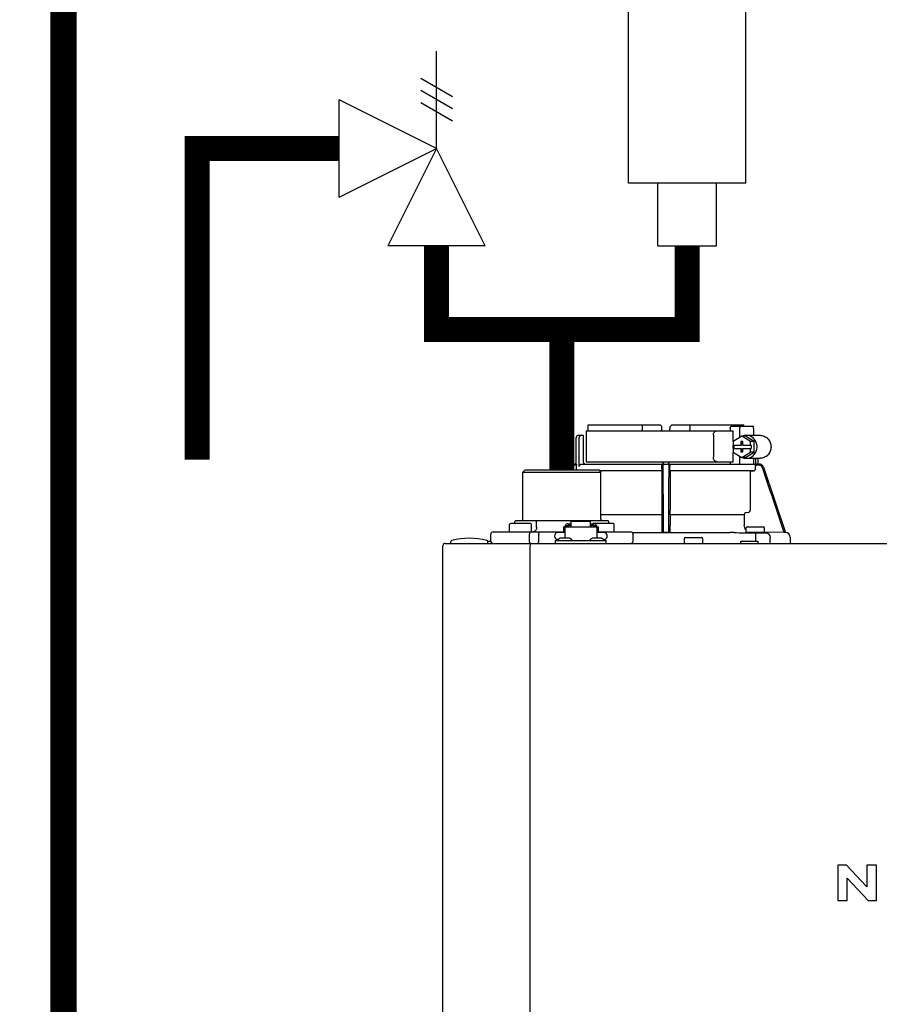
# Model space of a CAD drawing. Units: inches. Extents: x -136 to 100, y -27 to 137.
# Drawn here: x -64 to -49, y 46 to 63 of the extents above; entities that cross this region are included whole.
import ezdxf

# ---------------------------------------------------------------- set-up
doc = ezdxf.new("R2010")
doc.units = ezdxf.units.IN
doc.header["$MEASUREMENT"] = 0
doc.layers.add('menote', color=7, linetype='Continuous')

# ---------------------------------------------------------------- blocks, each defined once
blk = doc.blocks.new('NFB-H (175-200)')
at = {"linetype": 'Continuous'}
for p, q in [((-0.732, 30.735), (0.502, 30.735)), ((0.194, 30.735), (0.194, 30.656)), ((0.502, 30.735), (0.53, 30.707)), ((0.531, 30.637), (0.53, 30.707)), ((0.669, 30.637), (0.67, 30.707)), ((0.67, 30.707), (0.699, 30.735)), ((0.699, 30.735), (1.933, 30.735)), ((1.007, 30.735), (1.007, 30.656)), ((1.7, 30.676), (1.7, 30.637)), ((1.723, 30.715), (2.085, 30.715)), ((1.86, 30.676), (1.86, 30.52)), ((2.098, 30.676), (2.098, 30.558)), ((-0.933, 30.067), (-0.933, 30.519)), ((-0.893, 30.558), (-0.815, 30.558)), ((-0.881, 30.027), (-0.881, 30.519)), ((-0.815, 30.558), (-0.815, 30.106)), ((-0.764, 30.637), (-0.764, 30.106)), ((-0.764, 30.637), (1.75, 30.637)), ((1.411, 30.558), (1.411, 30.185)), ((1.897, 30.543), (1.748, 30.452)), ((1.75, 30.453), (1.75, 30.637)), ((2.046, 30.452), (1.897, 30.543)), ((1.96, 30.543), (1.897, 30.543)), ((2.109, 30.452), (1.96, 30.543)), ((1.972, 30.558), (2.21, 30.558)), ((1.748, 30.452), (1.748, 30.391)), ((1.748, 30.391), (1.891, 30.391)), ((1.748, 30.332), (1.748, 30.271)), ((1.748, 30.332), (1.891, 30.332)), ((1.75, 30.332), (1.75, 30.391)), ((1.761, 30.391), (1.761, 30.332)), ((1.879, 30.45), (1.879, 30.391)), ((1.916, 30.45), (1.879, 30.45)), ((1.879, 30.332), (1.879, 30.273)), ((1.891, 30.45), (1.891, 30.391)), ((1.891, 30.273), (1.891, 30.332)), ((1.916, 30.391), (1.916, 30.45)), ((1.916, 30.391), (2.059, 30.391)), ((1.916, 30.273), (1.916, 30.332)), ((1.916, 30.332), (2.059, 30.332)), ((2.046, 30.391), (2.046, 30.452)), ((2.109, 30.452), (2.046, 30.452)), ((2.046, 30.271), (2.046, 30.332)), ((2.059, 30.391), (2.059, 30.332)), ((2.109, 30.271), (2.109, 30.452)), ((1.748, 30.271), (1.897, 30.18)), ((1.75, 30.106), (1.75, 30.27)), ((1.86, 30.202), (1.86, 30.067)), ((1.879, 30.273), (1.916, 30.273)), ((1.897, 30.18), (2.046, 30.271)), ((1.96, 30.18), (1.897, 30.18)), ((1.96, 30.18), (2.109, 30.271)), ((1.972, 30.165), (2.21, 30.165)), ((2.109, 30.271), (2.046, 30.271)), ((2.098, 30.165), (2.098, 30.066)), ((2.133, 30.165), (2.133, 30.061)), ((2.172, 30.165), (2.172, 30.067)), ((-1.808, 29.968), (-1.847, 29.929)), ((-1.808, 29.968), (-0.55, 29.968)), ((-1.068, 30.013), (-1.083, 29.968)), ((-1.049, 30.007), (-1.062, 29.968)), ((-0.932, 30.067), (-0.994, 30.067)), ((-0.931, 30.047), (-0.994, 30.047)), ((-0.931, 29.989), (-0.931, 30.047)), ((-0.841, 30.067), (2.098, 30.067)), ((-0.764, 30.106), (1.75, 30.106)), ((-0.55, 29.968), (-0.511, 29.929)), ((0.532, 29.989), (0.532, 30.027)), ((0.669, 29.989), (0.669, 30.027)), ((1.7, 30.106), (1.7, 30.067)), ((2.194, 30.047), (2.126, 30.047)), ((2.132, 29.989), (2.132, 30.027)), ((2.163, 30.067), (2.194, 30.067)), ((2.269, 30.013), (2.644, 28.895)), ((-1.847, 29.123), (-1.847, 29.929)), ((-1.847, 29.929), (-0.511, 29.929)), ((0.531, 29.95), (-0.532, 29.95)), ((0.53, 29.949), (-0.531, 29.949)), ((-0.511, 29.123), (-0.511, 29.929)), ((0.53, 29.949), (0.531, 29.95)), ((0.53, 29.949), (0.53, 29.277)), ((2.093, 29.95), (0.67, 29.95)), ((0.67, 29.95), (0.67, 29.949)), ((0.67, 29.949), (0.67, 29.277)), ((2.041, 29.949), (0.67, 29.949)), ((2.041, 29.949), (2.093, 29.95)), ((2.041, 29.949), (2.041, 29.277)), ((0.528, 29.196), (-0.511, 29.196)), ((0.528, 29.196), (0.528, 29.023)), ((0.529, 29.238), (0.529, 29.235)), ((0.672, 29.235), (0.671, 29.238)), ((0.672, 29.196), (0.672, 29.023)), ((1.935, 29.196), (0.672, 29.196)), ((1.935, 29.196), (1.935, 29.023)), ((2.005, 29.238), (1.971, 29.235)), ((-2.073, 28.915), (-2.073, 29.033)), ((-2.053, 29.053), (-1.719, 29.053)), ((-1.964, 29.104), (-1.984, 29.084)), ((-1.984, 29.053), (-1.984, 29.084)), ((-1.964, 29.104), (-0.394, 29.104)), ((-1.7, 28.915), (-1.7, 29.033)), ((-1.593, 29.104), (-1.61, 29.084)), ((-1.61, 28.986), (-1.61, 29.084)), ((-1.149, 28.994), (-1.149, 28.895)), ((-1.149, 28.994), (-1.129, 28.994)), ((-1.129, 28.994), (-1.129, 28.801)), ((-1.129, 28.993), (-0.579, 28.993)), ((-1.123, 29.017), (-1.123, 28.993)), ((-1.123, 29.017), (-1.076, 29.017)), ((-1.076, 29.046), (-1.021, 29.046)), ((-1.076, 29.017), (-1.076, 28.993)), ((-1.07, 29.002), (-1.076, 29.002)), ((-1.07, 29.023), (-1.07, 28.993)), ((-1.07, 29.023), (-1.023, 29.023)), ((-1.023, 28.993), (-1.023, 29.023)), ((-1.021, 29.002), (-1.023, 29.002)), ((-1.021, 28.993), (-1.021, 29.086)), ((-0.687, 29.086), (-1.021, 29.086)), ((-0.687, 28.993), (-0.687, 29.086)), ((-0.687, 29.046), (-0.632, 29.046)), ((-0.687, 29.002), (-0.685, 29.002)), ((-0.685, 29.023), (-0.685, 28.993)), ((-0.685, 29.023), (-0.638, 29.023)), ((-0.639, 29.053), (-0.304, 29.053)), ((-0.638, 28.993), (-0.638, 29.023)), ((-0.638, 29.002), (-0.632, 29.002)), ((-0.632, 29.017), (-0.632, 28.993)), ((-0.632, 29.017), (-0.585, 29.017)), ((-0.585, 29.017), (-0.585, 28.993)), ((-0.579, 28.994), (-0.579, 28.801)), ((-0.579, 28.994), (-0.559, 28.994)), ((-0.559, 28.994), (-0.559, 28.895)), ((-0.394, 29.104), (-0.374, 29.084)), ((-0.374, 29.053), (-0.374, 29.084)), ((-0.285, 28.915), (-0.285, 29.033)), ((1.972, 28.903), (1.972, 28.974)), ((1.991, 28.994), (2.266, 28.994)), ((2.286, 28.903), (2.286, 28.974)), ((-2.395, 28.75), (-2.395, 28.868)), ((-2.355, 28.907), (-1.149, 28.907)), ((-1.733, 28.75), (-1.733, 28.868)), ((-1.575, 28.75), (-1.575, 28.868)), ((-1.129, 28.895), (-1.247, 28.895)), ((-1.071, 28.801), (-1.187, 28.801)), ((-0.521, 28.801), (-0.636, 28.801)), ((-0.461, 28.895), (-0.579, 28.895)), ((-0.559, 28.907), (-0.002, 28.907)), ((0.026, 28.895), (1.699, 28.895)), ((0.026, 28.895), (0.541, 28.895)), ((0.037, 28.75), (0.037, 28.868)), ((0.54, 28.895), (0.53, 28.905)), ((0.66, 28.895), (0.541, 28.895)), ((0.67, 28.905), (0.66, 28.895)), ((0.915, 28.719), (0.915, 28.789)), ((0.934, 28.809), (1.209, 28.809)), ((1.229, 28.719), (1.229, 28.789)), ((2.278, 28.895), (1.979, 28.895)), ((2.13, 28.891), (2.129, 28.812)), ((2.129, 28.812), (2.129, 28.75)), ((2.623, 28.895), (2.286, 28.901)), ((2.384, 28.711), (2.384, 28.812)), ((2.644, 28.895), (2.623, 28.895)), ((2.643, 28.895), (2.644, 28.895)), ((2.644, 28.895), (2.645, 28.895)), ((2.723, 28.816), (2.723, 28.711)), ((-3.212, 1.163), (-3.212, 28.671)), ((-3.173, 28.711), (14.042, 28.711)), ((-3.075, 28.719), (-3.075, 28.742)), ((-2.447, 28.75), (-2.395, 28.75)), ((-2.446, 28.719), (-2.446, 28.742)), ((-1.719, 28.711), (-1.719, 28.671)), ((-1.719, 1.163), (-1.719, 28.671)), ((-1.286, 28.711), (-1.286, 28.758)), ((-1.286, 28.758), (-0.422, 28.758)), ((-1.255, 28.762), (-1.255, 28.758)), ((-1.243, 28.777), (-1.247, 28.777)), ((-1.003, 28.762), (-1.003, 28.758)), ((-0.705, 28.762), (-0.705, 28.758)), ((-0.461, 28.777), (-0.465, 28.777)), ((-0.453, 28.762), (-0.453, 28.758)), ((-0.422, 28.711), (-0.422, 28.758)), ((1.876, 28.75), (1.876, 28.711)), ((1.876, 28.75), (2.17, 28.75)), ((2.17, 28.75), (2.17, 28.711)), ((3.537, 23.208), (3.537, 22.603)), ((3.688, 23.208), (3.537, 23.208)), ((4.037, 22.836), (3.688, 23.208)), ((4.037, 23.208), (4.037, 22.836)), ((4.198, 23.208), (4.037, 23.208)), ((4.198, 22.603), (4.198, 23.208)), ((3.699, 22.603), (3.699, 22.988)), ((3.699, 22.988), (4.059, 22.603)), ((3.537, 22.603), (3.699, 22.603)), ((4.059, 22.603), (4.198, 22.603))]:
    blk.add_line(p, q, dxfattribs=at)
for centre, radius, start, end in [((0.511, 30.656), 0.0197, 269.9999, 1), ((-0.893, 30.519), 0.0393, 90, 180), ((-0.994, 29.988), 0.0786, 90, 161.4582), ((-0.994, 29.988), 0.059, 89.9908, 161.4166), ((-0.775, 30.106), 0.0393, 180, 270), ((-1.379, 30.028), 1.911, 359.9739, 0.563), ((0.58, 30.106), 0.0393, 181, 270), ((0.551, 30.048), 0.0188, 90.0116, 102.053), ((0.621, 30.106), 0.0393, 270, 359), ((2.58, 30.028), 1.911, 179.437, 180.0261), ((2.092, 29.989), 0.0393, 270.9513, 359.9436), ((2.194, 29.988), 0.0786, 18.5418, 90), ((2.194, 29.988), 0.059, 18.5834, 90.0092), ((-1.867, 29.123), 0.0197, 270, 0), ((-0.491, 29.123), 0.0197, 180, 270), ((1.974, 29.196), 0.0393, 94.9325, 179.9345), ((2.002, 29.277), 0.0393, 274.9376, 359.943), ((-2.053, 29.033), 0.0197, 90, 180), ((-1.719, 29.033), 0.0197, 0, 90), ((-0.639, 29.033), 0.0197, 90, 139.325), ((-0.304, 29.033), 0.0197, 0, 90), ((2.052, 29.023), 0.118, 180.0141, 226.5767), ((1.991, 28.974), 0.0197, 90, 180), ((2.266, 28.974), 0.0197, 0, 90), ((-2.76, 27.52), 1.277, 76.4452, 103.5548), ((-2.355, 28.868), 0.0393, 90, 180), ((-2.065, 28.915), 0.00786, 180, 270), ((-1.708, 28.915), 0.00786, 270, 0), ((-1.247, 28.836), 0.059, 90, 270), ((-1.187, 28.722), 0.0786, 90, 150), ((-1.071, 28.722), 0.0786, 30, 90), ((-0.636, 28.722), 0.0786, 90, 150), ((-0.521, 28.722), 0.0786, 30, 90), ((-0.461, 28.836), 0.059, 270, 90), ((-0.293, 28.915), 0.00786, 270, 0), ((-0.002, 28.868), 0.0393, 0, 90), ((0.934, 28.789), 0.0197, 90, 180), ((1.209, 28.789), 0.0197, 0, 90), ((1.698, 22.613), 6.281, 89.6203, 89.9926), ((1.686, 21.189), 7.706, 89.4361, 89.605), ((1.979, 28.903), 0.00786, 180, 270), ((2.292, 42.835), 13.946, 269.3314, 270.1039), ((2.278, 28.903), 0.00786, 270, 0), ((2.306, 28.812), 0.0786, 0.0082, 81.1626), ((2.644, 28.816), 0.0786, 0, 89.0878), ((-3.173, 28.671), 0.0393, 90, 180), ((-3.055, 28.742), 0.0197, 103.5548, 180), ((-3.067, 28.719), 0.00786, 180, 255.0013), ((-2.465, 28.742), 0.0197, 0, 76.4452), ((-2.454, 28.719), 0.00786, 270, 0), ((-2.355, 28.75), 0.0393, 180, 270), ((-0.002, 28.75), 0.0393, 270, 0), ((0.923, 28.719), 0.00786, 180, 270), ((1.221, 28.719), 0.00786, 270, 0)]:
    blk.add_arc(centre, radius, start, end, dxfattribs=at)
for centre, major_axis, ratio, start_param, end_param in [((0.6, 30.637), (1.336, 0), 1, 3.067997, 3.089091), ((0.6, 26.689), (0, 76.556), 0.017455, 1.518294, 1.519212), ((0.6, 30.637), (1.336, 0), 1, 6.342043, 6.356781), ((1.332, 30.047), (1.126, 0), 0.017452, 0.779676, 0.805125)]:
    blk.add_ellipse(centre, major_axis=major_axis, ratio=ratio, start_param=start_param, end_param=end_param, dxfattribs=at)
for points in [[(0.199, 30.636), (0.195, 30.642), (0.194, 30.649), (0.194, 30.656)], [(1.002, 30.637), (1.005, 30.642), (1.007, 30.649), (1.007, 30.656)], [(1.972, 30.558), (1.948, 30.558), (1.924, 30.553), (1.901, 30.543)], [(1.901, 30.18), (1.924, 30.17), (1.948, 30.165), (1.972, 30.165)], [(-0.925, 29.968), (-0.929, 29.974), (-0.931, 29.982), (-0.931, 29.989)], [(0.537, 30.061), (0.54, 30.063), (0.543, 30.065), (0.547, 30.066)], [(0.56, 28.895), (0.557, 29.268), (0.555, 29.64), (0.553, 30.013)], [(0.648, 30.013), (0.645, 29.64), (0.643, 29.268), (0.641, 28.895)], [(0.65, 30.067), (0.652, 30.067), (0.654, 30.066), (0.656, 30.066)], [(2.113, 30.061), (2.108, 30.064), (2.103, 30.066), (2.098, 30.066)], [(2.126, 30.047), (2.13, 30.041), (2.132, 30.034), (2.132, 30.027)], [(2.623, 28.895), (2.499, 29.266), (2.374, 29.636), (2.25, 30.007)], [(1.762, 28.894), (1.885, 28.893), (2.007, 28.892), (2.13, 28.891)], [(-1.732, 28.738), (-1.732, 28.742), (-1.733, 28.746), (-1.733, 28.75)]]:
    blk.add_open_spline(points, degree=3, dxfattribs=at)
for points, knots in [([(1.7, 30.676), (1.7, 30.681), (1.701, 30.691), (1.706, 30.703), (1.713, 30.712), (1.72, 30.715), (1.723, 30.715)], [0, 0, 0, 0, 0.312767, 0.591935, 0.818564, 1, 1, 1, 1]), ([(1.873, 30.715), (1.871, 30.715), (1.867, 30.711), (1.862, 30.698), (1.86, 30.685), (1.86, 30.676)], [0, 0, 0, 0, 0.130845, 0.349728, 1, 1, 1, 1]), ([(2.098, 30.676), (2.098, 30.685), (2.096, 30.698), (2.092, 30.711), (2.087, 30.715), (2.085, 30.715)], [0, 0, 0, 0, 0.650272, 0.869155, 1, 1, 1, 1]), ([(-0.851, 30.558), (-0.858, 30.558), (-0.876, 30.548), (-0.881, 30.529), (-0.881, 30.519)], [0, 0, 0, 0, 0.420769, 1, 1, 1, 1]), ([(1.411, 30.558), (1.411, 30.568), (1.414, 30.588), (1.427, 30.614), (1.448, 30.632), (1.465, 30.637), (1.473, 30.637)], [0, 0, 0, 0, 0.277465, 0.540641, 0.780619, 1, 1, 1, 1]), ([(1.972, 30.165), (1.996, 30.165), (2.046, 30.175), (2.108, 30.219), (2.149, 30.285), (2.163, 30.361), (2.149, 30.438), (2.108, 30.503), (2.046, 30.547), (1.996, 30.558), (1.972, 30.558)], [0, 0, 0, 0, 0.121912, 0.245654, 0.371942, 0.5, 0.628058, 0.754346, 0.878088, 1, 1, 1, 1]), ([(2.21, 30.558), (2.234, 30.558), (2.283, 30.547), (2.345, 30.503), (2.386, 30.438), (2.401, 30.361), (2.386, 30.285), (2.345, 30.219), (2.283, 30.175), (2.234, 30.165), (2.21, 30.165)], [0, 0, 0, 0, 0.121912, 0.245654, 0.371942, 0.5, 0.628058, 0.754346, 0.878088, 1, 1, 1, 1]), ([(1.473, 30.106), (1.465, 30.106), (1.448, 30.111), (1.427, 30.129), (1.414, 30.154), (1.411, 30.174), (1.411, 30.185)], [0, 0, 0, 0, 0.219381, 0.459359, 0.722535, 1, 1, 1, 1]), ([(-0.932, 30.067), (-0.931, 30.067), (-0.932, 30.064), (-0.931, 30.061), (-0.931, 30.054), (-0.931, 30.049), (-0.931, 30.047)], [0, 0, 0, 0, 0.07704, 0.293677, 0.617707, 1, 1, 1, 1]), ([(-0.881, 30.027), (-0.881, 30.038), (-0.872, 30.059), (-0.851, 30.067), (-0.841, 30.067)], [0, 0, 0, 0, 0.499155, 1, 1, 1, 1]), ([(-0.736, 30.067), (-0.736, 30.067), (-0.736, 30.067), (-0.736, 30.067), (-0.736, 30.067)], [0, 0, 0, 0, 0.735948, 1, 1, 1, 1]), ([(0.532, 29.989), (0.532, 29.984), (0.532, 29.975), (0.532, 29.964), (0.531, 29.957), (0.531, 29.954), (0.531, 29.952), (0.531, 29.95), (0.531, 29.95)], [0, 0, 0, 0, 0.378911, 0.701056, 0.825431, 0.918755, 0.977618, 1, 1, 1, 1]), ([(0.532, 30.047), (0.532, 30.048), (0.532, 30.053), (0.535, 30.058), (0.537, 30.061)], [0, 0, 0, 0, 0.279266, 1, 1, 1, 1]), ([(0.553, 30.013), (0.553, 30.02), (0.553, 30.031), (0.553, 30.043), (0.553, 30.051), (0.553, 30.057), (0.553, 30.063), (0.552, 30.065), (0.553, 30.067), (0.552, 30.067)], [0, 0, 0, 0, 0.404035, 0.576752, 0.724064, 0.842493, 0.929278, 0.98214, 1, 1, 1, 1]), ([(0.648, 30.067), (0.648, 30.067), (0.648, 30.065), (0.648, 30.064), (0.648, 30.063)], [0, 0, 0, 0, 0.252542, 1, 1, 1, 1]), ([(0.648, 30.063), (0.648, 30.06), (0.648, 30.044), (0.648, 30.027), (0.648, 30.013)], [0, 0, 0, 0, 0.153057, 1, 1, 1, 1]), ([(0.656, 30.066), (0.659, 30.064), (0.666, 30.06), (0.669, 30.051), (0.669, 30.047)], [0, 0, 0, 0, 0.451528, 1, 1, 1, 1]), ([(0.67, 29.95), (0.669, 29.95), (0.67, 29.952), (0.669, 29.954), (0.669, 29.957), (0.669, 29.964), (0.669, 29.975), (0.669, 29.984), (0.669, 29.989)], [0, 0, 0, 0, 0.022382, 0.081245, 0.174569, 0.298944, 0.621089, 1, 1, 1, 1]), ([(2.126, 30.047), (2.125, 30.048), (2.122, 30.054), (2.117, 30.059), (2.113, 30.061)], [0, 0, 0, 0, 0.262789, 1, 1, 1, 1]), ([(2.163, 30.067), (2.159, 30.067), (2.149, 30.063), (2.139, 30.061), (2.133, 30.061)], [0, 0, 0, 0, 0.448076, 1, 1, 1, 1]), ([(0.529, 29.235), (0.529, 29.234), (0.529, 29.23), (0.528, 29.217), (0.528, 29.205), (0.528, 29.196)], [0, 0, 0, 0, 0.099703, 0.321606, 1, 1, 1, 1]), ([(0.53, 29.277), (0.53, 29.268), (0.53, 29.257), (0.53, 29.244), (0.53, 29.239), (0.529, 29.238)], [0, 0, 0, 0, 0.678365, 0.900289, 1, 1, 1, 1]), ([(0.671, 29.238), (0.671, 29.239), (0.671, 29.244), (0.67, 29.257), (0.67, 29.268), (0.67, 29.277)], [0, 0, 0, 0, 0.099711, 0.321635, 1, 1, 1, 1]), ([(0.672, 29.196), (0.672, 29.205), (0.672, 29.217), (0.672, 29.23), (0.672, 29.234), (0.672, 29.235)], [0, 0, 0, 0, 0.678394, 0.900297, 1, 1, 1, 1]), ([(-1.61, 28.986), (-1.61, 28.966), (-1.62, 28.936), (-1.651, 28.912), (-1.669, 28.907), (-1.678, 28.907)], [0, 0, 0, 0, 0.519494, 0.764858, 1, 1, 1, 1]), ([(-1.076, 29.046), (-1.085, 29.046), (-1.104, 29.041), (-1.117, 29.026), (-1.12, 29.017)], [0, 0, 0, 0, 0.510569, 1, 1, 1, 1]), ([(-0.588, 29.017), (-0.591, 29.026), (-0.604, 29.041), (-0.623, 29.046), (-0.632, 29.046)], [0, 0, 0, 0, 0.489431, 1, 1, 1, 1]), ([(0.528, 29.023), (0.528, 29.008), (0.528, 28.987), (0.529, 28.959), (0.529, 28.941), (0.529, 28.927), (0.529, 28.916), (0.53, 28.909), (0.53, 28.906), (0.53, 28.905)], [0, 0, 0, 0, 0.378927, 0.550389, 0.701123, 0.825449, 0.918761, 0.977637, 1, 1, 1, 1]), ([(0.67, 28.905), (0.671, 28.906), (0.67, 28.909), (0.671, 28.916), (0.671, 28.927), (0.672, 28.941), (0.672, 28.959), (0.672, 28.987), (0.672, 29.008), (0.672, 29.023)], [0, 0, 0, 0, 0.022363, 0.081239, 0.174551, 0.298877, 0.449611, 0.621073, 1, 1, 1, 1]), ([(-1.716, 28.907), (-1.721, 28.907), (-1.728, 28.896), (-1.732, 28.883), (-1.733, 28.873), (-1.733, 28.868)], [0, 0, 0, 0, 0.368315, 0.663662, 1, 1, 1, 1]), ([(-1.59, 28.907), (-1.585, 28.907), (-1.579, 28.896), (-1.576, 28.883), (-1.575, 28.873), (-1.575, 28.868)], [0, 0, 0, 0, 0.354632, 0.655091, 1, 1, 1, 1]), ([(0.56, 28.895), (0.557, 28.895), (0.553, 28.895), (0.546, 28.895), (0.543, 28.895), (0.541, 28.895), (0.54, 28.895)], [0, 0, 0, 0, 0.389506, 0.711735, 0.922593, 1, 1, 1, 1]), ([(0.66, 28.895), (0.66, 28.895), (0.658, 28.895), (0.654, 28.895), (0.648, 28.895), (0.643, 28.895), (0.641, 28.895)], [0, 0, 0, 0, 0.077407, 0.288265, 0.610494, 1, 1, 1, 1]), ([(-1.716, 28.711), (-1.72, 28.711), (-1.726, 28.717), (-1.73, 28.727), (-1.731, 28.734), (-1.732, 28.738)], [0, 0, 0, 0, 0.374883, 0.660849, 1, 1, 1, 1]), ([(-1.59, 28.711), (-1.585, 28.711), (-1.579, 28.722), (-1.576, 28.735), (-1.575, 28.745), (-1.575, 28.75)], [0, 0, 0, 0, 0.354632, 0.655091, 1, 1, 1, 1])]:
    blk.add_open_spline(points, degree=3, knots=knots, dxfattribs=at)
blk = doc.blocks.new('Pressure Relief Valve - Tankless')
at = {"color": 2}
for p, q in [((-0.12486, 0), (-0.12486, 0.08324)), ((-0.13838, 0.04422), (-0.11134, 0.05983)), ((-0.13838, 0.03382), (-0.11134, 0.04942)), ((-0.13838, 0.02341), (-0.11134, 0.03902)), ((-0.12486, 0), (-0.04162, 0.04162)), ((-0.04162, -0.04162), (-0.04162, 0.04162)), ((-0.16648, -0.08324), (-0.12486, 0)), ((-0.12486, 0), (-0.08324, -0.08324)), ((-0.04162, -0.04162), (-0.12486, 0)), ((-0.04162, 0), (0, 0)), ((-0.16648, -0.08324), (-0.08324, -0.08324)), ((-0.12486, -0.08324), (-0.12486, -0.12486))]:
    blk.add_line(p, q, dxfattribs=at)
blk = doc.blocks.new('Air Vent')
at = {"color": 2}
for p, q in [((-0.703, 3.287), (-0.463, 3.287)), ((-0.703, 3.047), (-0.703, 3.287)), ((-0.463, 3.047), (-0.463, 3.287)), ((-1.055, 3), (-1.055, 3.047)), ((-1.055, 3.047), (1.055, 3.047)), ((1.055, 3), (-1.055, 3)), ((-0.703, 2.25), (-0.703, 3)), ((-0.703, 3), (0.703, 3)), ((0.703, 0.75), (0.703, 3)), ((1.055, 3), (1.055, 3.047)), ((-0.703, 0.75), (-0.703, 2.25)), ((0.703, 0.75), (-0.703, 0.75)), ((-0.352, 0), (-0.352, 0.75)), ((0.352, 0), (0.352, 0.75)), ((-0.352, 0), (0.352, 0))]:
    blk.add_line(p, q, dxfattribs=at)

msp = doc.modelspace()

# ---------------------------------------------------------------- linework, layer by layer
for points, const_width in [([(-58.461, 78.303), (-63.241, 78.303), (-63.241, -12.008), (-86.833, -12.013), (-86.833, 11.648)], 0.45), ([(-58.527, 61.108), (-60.955, 61.108), (-60.955, 55.787)], 0.429), ([(-54.719, 55.615), (-54.719, 58.015)], 0.429)]:
    msp.add_lwpolyline(points, dxfattribs=dict(const_width=const_width))
at = {"layer": 'menote', "const_width": 0.429}
msp.add_lwpolyline([(-56.862, 59.443), (-56.862, 58.015), (-52.576, 58.015), (-52.576, 59.443)], dxfattribs=at)

# ---------------------------------------------------------------- block references
at = {"xscale": -20.00250105174326, "yscale": 20.00250105174326, "zscale": 20.00250105174326}
msp.add_blockref('Pressure Relief Valve - Tankless', (-59.359, 61.108), dxfattribs=at)
at = {"layer": 'menote', "xscale": 1.428750075124518, "yscale": 1.428750075124518, "zscale": 1.428750075124518}
msp.add_blockref('Air Vent', (-52.576, 59.443), dxfattribs=at)
at = {"layer": 'menote'}
msp.add_blockref('NFB-H (175-200)', (-53.54, 25.646), dxfattribs=at)

doc.saveas('drawing.dxf')
